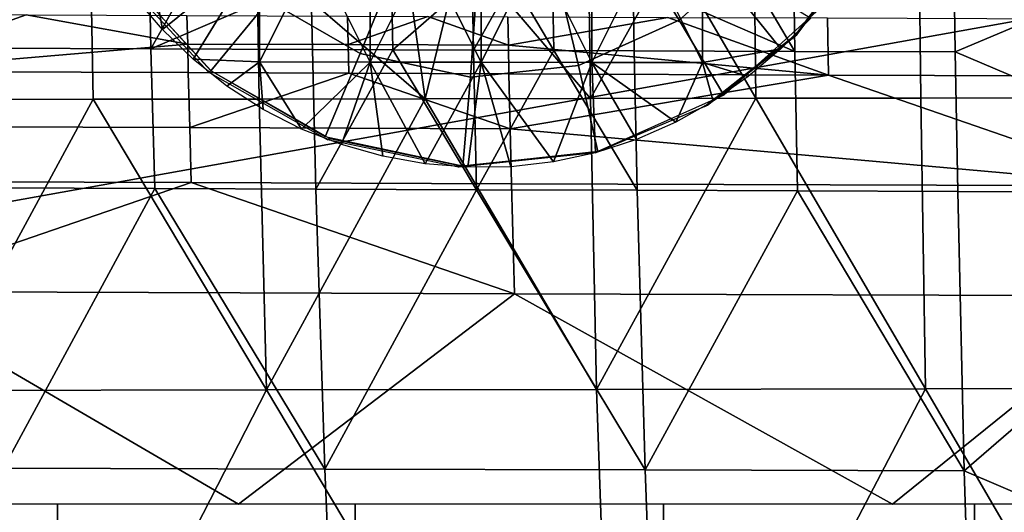
# Model space of a CAD drawing. Units: millimetres. Extents: x -254 to 254, y -257 to 280.
# Drawn here: x -139 to -124, y -173 to -165 of the extents above; entities that cross this region are included whole.
import ezdxf

# ---------------------------------------------------------------- set-up
doc = ezdxf.new("R2010")
doc.units = ezdxf.units.MM
doc.header["$MEASUREMENT"] = 0
for name, color, linetype in [('IGES level 1', 9, 'Continuous'), ('IGES level 2', 9, 'Continuous'), ('IGES level 4', 9, 'Continuous'), ('IGES level 8', 9, 'Continuous')]:
    doc.layers.add(name, color=color, linetype=linetype)

msp = doc.modelspace()

# ---------------------------------------------------------------- linework, layer by layer
at = {"layer": 'IGES level 1'}
for points in [[(-180.115, -206.548, 14.394), (-180.115, -206.548, 14.394), (-131.54, 157.217, 119.151)], [(-179.855, -206.238, 19.01), (-180.115, -206.548, 14.394), (-131.54, 157.217, 119.151)], [(-179.855, -206.238, 19.01), (-131.54, 157.217, 119.151), (-180.114, -206.547, 14.4)]]:
    msp.add_3dface(points, dxfattribs=at)
at = {"layer": 'IGES level 2'}
for points in [[(-170.093, -173.181, 151.196), (-167.151, -149.19, 150.55), (-103.281, -161.186, 150.873)], [(-103.281, -173.181, 151.196), (-170.093, -173.181, 151.196), (-103.281, -161.186, 150.873)], [(-141.747, -165.608, 179.361), (-141.771, -164.695, 179.351), (-139.2, -164.705, 179.213)], [(-139.2, -164.705, 179.213), (-136.622, -165.172, 179.083), (-141.747, -165.608, 179.361)], [(-139.2, -164.705, 179.213), (-136.633, -164.715, 179.076), (-136.622, -165.172, 179.083)], [(-134.06, -165.181, 178.95), (-136.622, -165.172, 179.083), (-136.633, -164.715, 179.076), (-134.07, -164.725, 178.943)], [(-134.06, -165.181, 178.95), (-134.07, -164.725, 178.943), (-132.79, -164.73, 178.877)], [(-131.502, -165.191, 178.819), (-134.06, -165.181, 178.95), (-132.79, -164.73, 178.877)], [(-132.79, -164.73, 178.877), (-131.511, -164.735, 178.811), (-131.502, -165.191, 178.819)], [(-131.502, -165.191, 178.819), (-131.511, -164.735, 178.811), (-128.957, -164.745, 178.682)], [(-131.502, -165.191, 178.819), (-128.957, -164.745, 178.682), (-126.391, -165.666, 178.572)], [(-128.957, -164.745, 178.682), (-126.407, -164.755, 178.556), (-126.391, -165.666, 178.572)], [(-121.307, -165.684, 178.328), (-126.391, -165.666, 178.572), (-126.407, -164.755, 178.556), (-121.32, -164.774, 178.309)], [(-136.622, -165.172, 179.083), (-136.612, -165.628, 179.089), (-141.747, -165.608, 179.361)], [(-134.05, -165.637, 178.956), (-136.612, -165.628, 179.089), (-136.622, -165.172, 179.083), (-134.06, -165.181, 178.95)], [(-131.493, -165.647, 178.826), (-134.05, -165.637, 178.956), (-134.06, -165.181, 178.95), (-131.502, -165.191, 178.819)], [(-126.391, -165.666, 178.572), (-131.493, -165.647, 178.826), (-131.502, -165.191, 178.819)], [(-136.59, -166.505, 179.098), (-141.722, -166.486, 179.368), (-141.747, -165.608, 179.361), (-136.612, -165.628, 179.089)], [(-136.59, -166.505, 179.098), (-136.612, -165.628, 179.089), (-134.05, -165.637, 178.956)], [(-131.474, -166.524, 178.838), (-136.59, -166.505, 179.098), (-134.05, -165.637, 178.956)], [(-134.05, -165.637, 178.956), (-131.493, -165.647, 178.826), (-131.474, -166.524, 178.838)], [(-131.474, -166.524, 178.838), (-131.493, -165.647, 178.826), (-126.391, -165.666, 178.572)], [(-131.474, -166.524, 178.838), (-126.391, -165.666, 178.572), (-121.278, -167.436, 178.36)], [(-126.391, -165.666, 178.572), (-121.307, -165.684, 178.328), (-121.278, -167.436, 178.36)], [(-136.566, -167.383, 179.106), (-141.695, -167.364, 179.374), (-141.722, -166.486, 179.368), (-136.59, -166.505, 179.098)], [(-131.453, -167.401, 178.848), (-136.566, -167.383, 179.106), (-136.59, -166.505, 179.098), (-131.474, -166.524, 178.838)], [(-121.278, -167.436, 178.36), (-131.453, -167.401, 178.848), (-131.474, -166.524, 178.838)], [(-141.634, -169.123, 179.379), (-141.695, -167.364, 179.374), (-136.566, -167.383, 179.106)], [(-131.407, -169.158, 178.863), (-141.634, -169.123, 179.379), (-136.566, -167.383, 179.106)], [(-136.566, -167.383, 179.106), (-131.453, -167.401, 178.848), (-131.407, -169.158, 178.863)], [(-121.245, -169.191, 178.383), (-131.407, -169.158, 178.863), (-131.453, -167.401, 178.848), (-121.278, -167.436, 178.36)], [(-135.813, -172.518, 179.086), (-146.253, -172.517, 179.612), (-141.634, -169.123, 179.379)], [(-141.634, -169.123, 179.379), (-131.407, -169.158, 178.863), (-135.813, -172.518, 179.086)], [(-125.371, -172.517, 178.595), (-135.813, -172.518, 179.086), (-131.407, -169.158, 178.863)], [(-131.407, -169.158, 178.863), (-121.245, -169.191, 178.383), (-125.371, -172.517, 178.595)], [(-114.928, -172.515, 178.139), (-125.371, -172.517, 178.595), (-121.245, -169.191, 178.383)], [(-138.7, -172.518, 179.228), (-143.394, -172.518, 179.465), (-143.401, -173.31, 179.354), (-138.706, -173.311, 179.119)], [(-133.946, -172.518, 178.996), (-138.7, -172.518, 179.228), (-138.706, -173.311, 179.119), (-133.953, -173.312, 178.888)], [(-129.026, -172.517, 178.763), (-133.946, -172.518, 178.996), (-133.953, -173.312, 178.888), (-129.032, -173.313, 178.656)], [(-124.058, -172.517, 178.536), (-129.026, -172.517, 178.763), (-129.032, -173.313, 178.656), (-124.063, -173.313, 178.431)], [(-119.627, -172.516, 178.34), (-124.058, -172.517, 178.536), (-124.063, -173.313, 178.431), (-119.633, -173.314, 178.236)]]:
    msp.add_3dface(points, dxfattribs=at)
at = {"layer": 'IGES level 4'}
for points in [[(-119.696, -161.406, 188.656), (-119.665, -166.026, 188.772), (-124.943, -163.72, 188.976)], [(-137.208, -165.249, 179.115), (-139.788, -165.239, 179.251), (-139.838, -163.012, 179.22), (-137.255, -163.022, 179.08)], [(-137.208, -165.249, 179.115), (-137.255, -163.022, 179.08), (-135.964, -163.028, 179.011)], [(-134.655, -164.145, 178.963), (-137.208, -165.249, 179.115), (-135.964, -163.028, 179.011)], [(-129.511, -164.165, 178.699), (-128.245, -163.059, 178.61), (-126.928, -165.288, 178.592)], [(-128.245, -163.059, 178.61), (-126.963, -163.064, 178.546), (-126.928, -165.288, 178.592)], [(-124.369, -165.297, 178.467), (-126.928, -165.288, 178.592), (-126.963, -163.064, 178.546), (-124.401, -163.074, 178.418)], [(-124.369, -165.297, 178.467), (-124.401, -163.074, 178.418), (-119.147, -163.094, 178.162)], [(-119.147, -163.094, 178.162), (-119.087, -167.541, 178.261), (-124.369, -165.297, 178.467)], [(-135.518, -163.732, 189.517), (-133.198, -163.413, 189.39), (-132.832, -166.045, 189.414)], [(-133.198, -163.413, 189.39), (-132.243, -163.636, 189.344), (-132.832, -166.045, 189.414)], [(-130.19, -166.042, 189.281), (-132.832, -166.045, 189.414), (-132.243, -163.636, 189.344)], [(-130.221, -163.726, 189.242), (-130.19, -166.042, 189.281), (-132.243, -163.636, 189.344)], [(-138.131, -166.052, 189.689), (-140.787, -166.055, 189.829), (-140.834, -163.738, 189.803), (-138.174, -163.735, 189.659)], [(-135.479, -166.049, 189.55), (-138.131, -166.052, 189.689), (-138.174, -163.735, 189.659), (-135.518, -163.732, 189.517)], [(-132.832, -166.045, 189.414), (-135.479, -166.049, 189.55), (-135.518, -163.732, 189.517)], [(-130.19, -166.042, 189.281), (-130.221, -163.726, 189.242), (-128.9, -163.725, 189.174)], [(-127.552, -166.038, 189.15), (-130.19, -166.042, 189.281), (-128.9, -163.725, 189.174)], [(-128.9, -163.725, 189.174), (-127.58, -163.723, 189.108), (-127.552, -166.038, 189.15)], [(-124.918, -166.034, 189.021), (-127.552, -166.038, 189.15), (-127.58, -163.723, 189.108), (-124.943, -163.72, 188.976)], [(-119.665, -166.026, 188.772), (-124.918, -166.034, 189.021), (-124.943, -163.72, 188.976)], [(-134.655, -164.145, 178.963), (-134.631, -165.259, 178.98), (-137.208, -165.249, 179.115)], [(-133.345, -165.264, 178.914), (-134.631, -165.259, 178.98), (-134.655, -164.145, 178.963), (-133.367, -164.15, 178.896)], [(-133.345, -165.264, 178.914), (-133.367, -164.15, 178.896), (-132.081, -164.155, 178.83)], [(-132.059, -165.268, 178.849), (-133.345, -165.264, 178.914), (-132.081, -164.155, 178.83)], [(-132.059, -165.268, 178.849), (-132.081, -164.155, 178.83), (-131.438, -164.158, 178.797)], [(-130.775, -165.273, 178.783), (-132.059, -165.268, 178.849), (-131.438, -164.158, 178.797)], [(-131.438, -164.158, 178.797), (-130.796, -164.16, 178.764), (-130.775, -165.273, 178.783)], [(-129.492, -165.278, 178.719), (-130.775, -165.273, 178.783), (-130.796, -164.16, 178.764), (-129.511, -164.165, 178.699)], [(-126.928, -165.288, 178.592), (-129.492, -165.278, 178.719), (-129.511, -164.165, 178.699)], [(-137.149, -167.479, 179.137), (-139.726, -167.469, 179.271), (-139.788, -165.239, 179.251), (-137.208, -165.249, 179.115)], [(-134.577, -167.488, 179.006), (-137.149, -167.479, 179.137), (-137.208, -165.249, 179.115), (-134.631, -165.259, 178.98)], [(-134.577, -167.488, 179.006), (-134.631, -165.259, 178.98), (-133.345, -165.264, 178.914)], [(-132.009, -167.497, 178.877), (-134.577, -167.488, 179.006), (-133.345, -165.264, 178.914)], [(-133.345, -165.264, 178.914), (-132.059, -165.268, 178.849), (-132.009, -167.497, 178.877)], [(-132.009, -167.497, 178.877), (-132.059, -165.268, 178.849), (-130.775, -165.273, 178.783)], [(-129.445, -167.506, 178.75), (-132.009, -167.497, 178.877), (-130.775, -165.273, 178.783)], [(-130.775, -165.273, 178.783), (-129.492, -165.278, 178.719), (-129.445, -167.506, 178.75)], [(-126.885, -167.515, 178.626), (-129.445, -167.506, 178.75), (-129.492, -165.278, 178.719), (-126.928, -165.288, 178.592)], [(-124.329, -167.524, 178.504), (-126.885, -167.515, 178.626), (-126.928, -165.288, 178.592), (-124.369, -165.297, 178.467)], [(-119.087, -167.541, 178.261), (-124.329, -167.524, 178.504), (-124.369, -165.297, 178.467)], [(-140.652, -170.703, 189.844), (-140.787, -166.055, 189.829), (-138.131, -166.052, 189.689)], [(-135.365, -170.695, 189.577), (-140.652, -170.703, 189.844), (-138.131, -166.052, 189.689)], [(-138.131, -166.052, 189.689), (-135.479, -166.049, 189.55), (-135.365, -170.695, 189.577)], [(-135.365, -170.695, 189.577), (-135.479, -166.049, 189.55), (-132.832, -166.045, 189.414)], [(-130.094, -170.686, 189.321), (-135.365, -170.695, 189.577), (-132.832, -166.045, 189.414)], [(-132.832, -166.045, 189.414), (-130.19, -166.042, 189.281), (-130.094, -170.686, 189.321)], [(-130.094, -170.686, 189.321), (-130.19, -166.042, 189.281), (-127.552, -166.038, 189.15)], [(-124.841, -170.676, 189.074), (-130.094, -170.686, 189.321), (-127.552, -166.038, 189.15)], [(-127.552, -166.038, 189.15), (-124.918, -166.034, 189.021), (-124.841, -170.676, 189.074)], [(-119.605, -170.666, 188.837), (-124.841, -170.676, 189.074), (-124.918, -166.034, 189.021), (-119.665, -166.026, 188.772)], [(-139.561, -171.942, 179.273), (-139.726, -167.469, 179.271), (-137.149, -167.479, 179.137)], [(-134.433, -171.957, 179.02), (-139.561, -171.942, 179.273), (-137.149, -167.479, 179.137)], [(-137.149, -167.479, 179.137), (-134.577, -167.488, 179.006), (-134.433, -171.957, 179.02)], [(-134.433, -171.957, 179.02), (-134.577, -167.488, 179.006), (-132.009, -167.497, 178.877)], [(-129.321, -171.972, 178.776), (-134.433, -171.957, 179.02), (-132.009, -167.497, 178.877)], [(-132.009, -167.497, 178.877), (-129.445, -167.506, 178.75), (-129.321, -171.972, 178.776)], [(-129.321, -171.972, 178.776), (-129.445, -167.506, 178.75), (-126.885, -167.515, 178.626)], [(-124.225, -171.986, 178.542), (-129.321, -171.972, 178.776), (-126.885, -167.515, 178.626)], [(-126.885, -167.515, 178.626), (-124.329, -167.524, 178.504), (-124.225, -171.986, 178.542)], [(-124.225, -171.986, 178.542), (-124.329, -167.524, 178.504), (-119.087, -167.541, 178.261)], [(-124.225, -171.986, 178.542), (-119.087, -167.541, 178.261), (-113.701, -176.481, 178.097)], [(-140.193, -180.107, 189.702), (-140.652, -170.703, 189.844), (-135.365, -170.695, 189.577)], [(-129.764, -180.079, 189.228), (-140.193, -180.107, 189.702), (-135.365, -170.695, 189.577)], [(-135.365, -170.695, 189.577), (-130.094, -170.686, 189.321), (-129.764, -180.079, 189.228)], [(-129.764, -180.079, 189.228), (-130.094, -170.686, 189.321), (-124.841, -170.676, 189.074)], [(-119.387, -180.048, 188.793), (-129.764, -180.079, 189.228), (-124.841, -170.676, 189.074)], [(-124.841, -170.676, 189.074), (-119.605, -170.666, 188.837), (-119.387, -180.048, 188.793)], [(-134.24, -176.44, 178.983), (-139.339, -176.429, 179.224), (-139.561, -171.942, 179.273), (-134.433, -171.957, 179.02)], [(-129.155, -176.45, 178.75), (-134.24, -176.44, 178.983), (-134.433, -171.957, 179.02), (-129.321, -171.972, 178.776)], [(-124.084, -176.461, 178.527), (-129.155, -176.45, 178.75), (-129.321, -171.972, 178.776), (-124.225, -171.986, 178.542)], [(-113.701, -176.481, 178.097), (-124.084, -176.461, 178.527), (-124.225, -171.986, 178.542)]]:
    msp.add_3dface(points, dxfattribs=at)
at = {"layer": 'IGES level 8'}
for points in [[(-128.708, -162.612, 191.645), (-127.503, -163.646, 190.891), (-128.773, -164.792, 190.99), (-129.615, -163.429, 191.716)], [(-135.331, -164.481, 191.333), (-136.253, -165.598, 190.376), (-137.741, -163.965, 190.411), (-136.522, -163.173, 191.361)], [(-133.25, -163.809, 191.92), (-133.867, -165.324, 191.277), (-135.331, -164.481, 191.333), (-134.294, -163.208, 191.96)], [(-129.615, -163.429, 191.716), (-128.773, -164.792, 190.99), (-130.381, -165.513, 191.096), (-130.762, -163.944, 191.791)], [(-126.935, -165.043, 189.111), (-126.895, -165.023, 189.86), (-125.819, -163.59, 189.764), (-125.859, -163.61, 189.015)], [(-137.025, -164.937, 189.648), (-137.469, -164.414, 189.658), (-137.245, -163.683, 189.626)], [(-137.245, -163.683, 189.626), (-135.476, -163.686, 189.531), (-137.025, -164.937, 189.648)], [(-136.533, -165.415, 189.635), (-137.025, -164.937, 189.648), (-135.476, -163.686, 189.531)], [(-135.476, -163.686, 189.531), (-135.476, -165.456, 189.579), (-136.533, -165.415, 189.635)], [(-135.476, -165.456, 189.579), (-135.476, -163.686, 189.531), (-134.592, -163.687, 189.484)], [(-133.708, -165.459, 189.485), (-135.476, -165.456, 189.579), (-134.592, -163.687, 189.484)], [(-134.592, -163.687, 189.484), (-133.708, -163.689, 189.437), (-133.708, -165.459, 189.485)], [(-133.708, -165.459, 189.485), (-133.708, -163.689, 189.437), (-132.824, -163.69, 189.39)], [(-131.939, -165.461, 189.39), (-133.708, -165.459, 189.485), (-132.824, -163.69, 189.39)], [(-132.824, -163.69, 189.39), (-131.939, -163.691, 189.342), (-131.939, -165.461, 189.39)], [(-131.939, -165.461, 189.39), (-131.939, -163.691, 189.342), (-131.055, -163.692, 189.295)], [(-130.171, -165.464, 189.296), (-131.939, -165.461, 189.39), (-131.055, -163.692, 189.295)], [(-131.055, -163.692, 189.295), (-130.171, -163.694, 189.248), (-130.171, -165.464, 189.296)], [(-130.171, -165.464, 189.296), (-130.171, -163.694, 189.248), (-129.287, -163.695, 189.201)], [(-128.403, -165.467, 189.201), (-130.171, -165.464, 189.296), (-129.287, -163.695, 189.201)], [(-129.287, -163.695, 189.201), (-128.403, -163.696, 189.153), (-128.403, -165.467, 189.201)], [(-127.503, -163.646, 190.891), (-126.478, -164.556, 189.825), (-128.064, -165.986, 189.948), (-128.773, -164.792, 190.99)], [(-126.674, -164.756, 189.09), (-127.151, -165.248, 189.128), (-128.403, -163.696, 189.153)], [(-128.403, -165.467, 189.201), (-128.403, -163.696, 189.153), (-127.151, -165.248, 189.128)], [(-131.993, -164.077, 191.86), (-132.107, -165.699, 191.193), (-133.867, -165.324, 191.277), (-133.25, -163.809, 191.92)], [(-130.762, -163.944, 191.791), (-130.381, -165.513, 191.096), (-132.107, -165.699, 191.193), (-131.993, -164.077, 191.86)], [(-137.767, -164.006, 189.663), (-137.727, -163.986, 190.411), (-136.249, -165.601, 190.376), (-136.289, -165.622, 189.627)], [(-133.867, -165.324, 191.277), (-134.426, -166.651, 190.306), (-136.253, -165.598, 190.376), (-135.331, -164.481, 191.333)], [(-128.773, -164.792, 190.99), (-128.064, -165.986, 189.948), (-130.072, -166.887, 190.08), (-130.381, -165.513, 191.096)], [(-128.364, -166.168, 189.218), (-128.324, -166.148, 189.967), (-126.895, -165.023, 189.86), (-126.935, -165.043, 189.111)], [(-132.107, -165.699, 191.193), (-132.227, -167.12, 190.202), (-134.426, -166.651, 190.306), (-133.867, -165.324, 191.277)], [(-127.151, -165.248, 189.128), (-127.672, -165.692, 189.168), (-128.403, -165.467, 189.201)], [(-135.996, -165.842, 189.617), (-136.533, -165.415, 189.635), (-135.476, -165.456, 189.579)], [(-135.418, -166.215, 189.596), (-135.996, -165.842, 189.617), (-135.476, -165.456, 189.579)], [(-134.805, -166.528, 189.572), (-135.418, -166.215, 189.596), (-135.476, -165.456, 189.579)], [(-135.476, -165.456, 189.579), (-133.708, -165.459, 189.485), (-134.805, -166.528, 189.572)], [(-134.166, -166.777, 189.545), (-134.805, -166.528, 189.572), (-133.708, -165.459, 189.485)], [(-133.506, -166.963, 189.514), (-134.166, -166.777, 189.545), (-133.708, -165.459, 189.485)], [(-132.832, -167.084, 189.482), (-133.506, -166.963, 189.514), (-133.708, -165.459, 189.485)], [(-133.708, -165.459, 189.485), (-131.939, -165.461, 189.39), (-132.832, -167.084, 189.482)], [(-132.149, -167.14, 189.447), (-132.832, -167.084, 189.482), (-131.939, -165.461, 189.39)], [(-130.381, -165.513, 191.096), (-130.072, -166.887, 190.08), (-132.227, -167.12, 190.202), (-132.107, -165.699, 191.193)], [(-131.464, -167.13, 189.41), (-132.149, -167.14, 189.447), (-131.939, -165.461, 189.39)], [(-130.783, -167.052, 189.371), (-131.464, -167.13, 189.41), (-131.939, -165.461, 189.39)], [(-131.939, -165.461, 189.39), (-130.171, -165.464, 189.296), (-130.783, -167.052, 189.371)], [(-130.112, -166.907, 189.331), (-130.783, -167.052, 189.371), (-130.171, -165.464, 189.296)], [(-128.831, -166.419, 189.25), (-129.458, -166.695, 189.291), (-130.171, -165.464, 189.296)], [(-129.458, -166.695, 189.291), (-130.112, -166.907, 189.331), (-130.171, -165.464, 189.296)], [(-130.171, -165.464, 189.296), (-128.403, -165.467, 189.201), (-128.831, -166.419, 189.25)], [(-128.234, -166.084, 189.209), (-128.831, -166.419, 189.25), (-128.403, -165.467, 189.201)], [(-127.672, -165.692, 189.168), (-128.234, -166.084, 189.209), (-128.403, -165.467, 189.201)], [(-136.289, -165.622, 189.627), (-136.249, -165.601, 190.376), (-134.352, -166.679, 190.303), (-134.392, -166.7, 189.555)], [(-130.112, -166.907, 189.331), (-130.072, -166.887, 190.08), (-128.324, -166.148, 189.967), (-128.364, -166.168, 189.218)], [(-134.392, -166.7, 189.555), (-134.352, -166.679, 190.303), (-132.26, -167.118, 190.203), (-132.3, -167.138, 189.455)], [(-132.3, -167.138, 189.455), (-132.26, -167.118, 190.203), (-130.072, -166.887, 190.08), (-130.112, -166.907, 189.331)]]:
    msp.add_3dface(points, dxfattribs=at)

doc.saveas('drawing.dxf')
